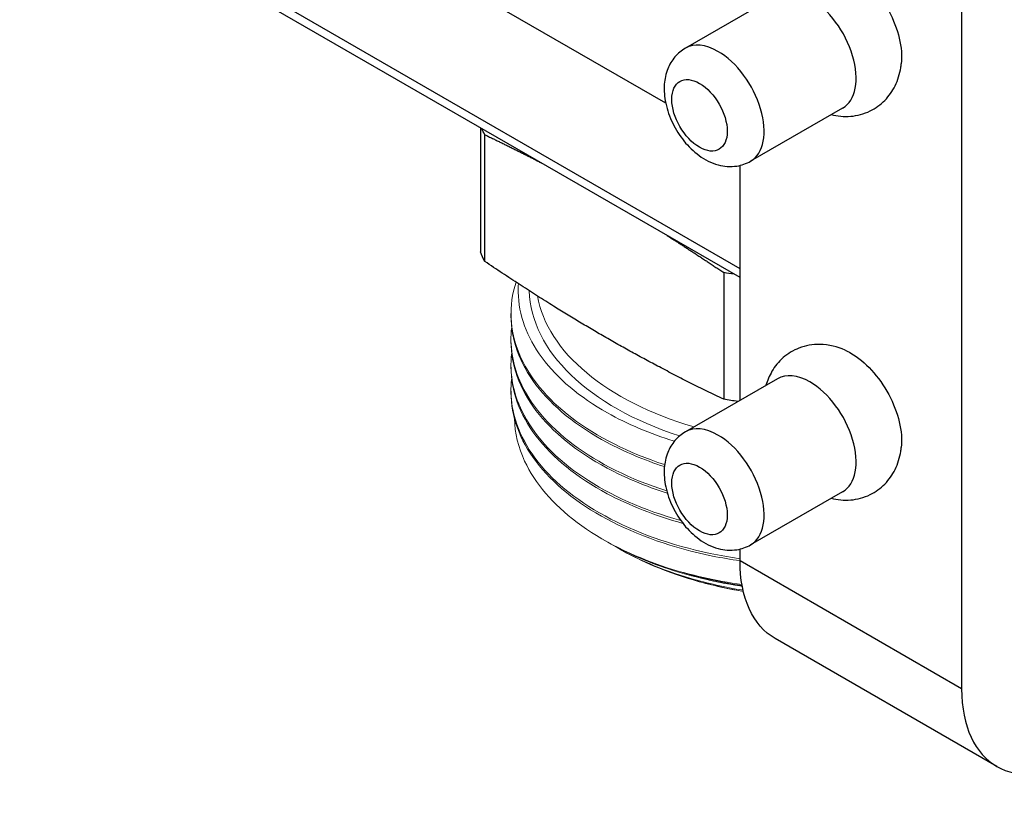
# Model space of a CAD drawing. Units: millimetres. Extents: x 892 to 22489, y 676 to 1894.
# Drawn here: x 1600 to 1638, y 1229 to 1258 of the extents above; entities that cross this region are included whole.
import ezdxf

# ---------------------------------------------------------------- set-up
doc = ezdxf.new("R2010")
doc.units = ezdxf.units.MM
doc.layers.get('0').update_dxf_attribs({"color": 220})
doc.layers.add('Основная толстая', color=7, linetype='Continuous', lineweight=30)
doc.layers.add('Основная тонкая', color=7, linetype='Continuous', lineweight=15)

# ---------------------------------------------------------------- blocks, each defined once
blk = doc.blocks.new('A$C3D954EC1')
at = {"layer": 'Основная толстая', "extrusion": (3.33067e-16, 0.816497, 0.57735)}
for p, q in [((-107.461, 115.404), (-132.195, 129.684)), ((-104.617, 109.067), (-132.195, 124.988)), ((-104.617, 108.725), (-131.985, 124.526)), ((-96.132, 124.001), (-96.132, 92.974)), ((-103.188, 119.548), (-106.71, 117.514)), ((-100.688, 115.218), (-104.21, 113.184)), ((-114.556, 114.463), (-114.556, 109.706)), ((-114.388, 109.344), (-114.388, 114.198)), ((-104.617, 104.026), (-104.617, 113.022)), ((-105.241, 108.917), (-105.241, 104.064)), ((-103.188, 104.851), (-106.71, 102.817)), ((-100.688, 100.521), (-104.21, 98.487)), ((-104.617, 97.873), (-104.617, 98.325)), ((-96.132, 92.974), (-104.617, 97.873)), ((-94.786, 89.998), (-103.271, 94.897))]:
    blk.add_line(p, q, dxfattribs=at)
at = {"layer": 'Основная толстая', "extrusion": (2.81007e-16, 2.90437e-16, -1)}
blk.add_ellipse((-100.375, 118.285), major_axis=(1.375, -2.382), ratio=0.57735, start_param=-2.356194, end_param=-0.673352, dxfattribs=at)
at = {"layer": 'Основная толстая'}
for centre, major_axis, start_param, end_param in [((-101.938, 117.383), (1.25, -2.165), 0, 2.356194), ((-105.46, 115.349), (-1.25, 2.165), -0.785398, 0), ((-105.46, 115.349), (1.25, -2.165), 0, 2.356194), ((-106.167, 114.941), (-0.75, 1.299), -0.785398, 5.497787), ((-101.938, 102.686), (-1.25, 2.165), -0.785398, 0), ((-101.938, 102.686), (1.25, -2.165), 0, 2.356194), ((-105.46, 100.652), (-1.25, 2.165), -0.785398, 0), ((-105.46, 100.652), (1.25, -2.165), 0, 2.356194), ((-106.167, 100.244), (-0.75, 1.299), -0.785398, 5.497787), ((-91.536, 95.627), (-3.25, -5.629), -0.785398, 0.785398)]:
    blk.add_ellipse(centre, major_axis=major_axis, ratio=0.57735, start_param=start_param, end_param=end_param, dxfattribs=at)
at = {"layer": 'Основная толстая', "extrusion": (1.21984e-16, 5.55112e-17, -1)}
blk.add_ellipse((-101.435, 116.395), major_axis=(-13.5, 0), ratio=0.57735, start_param=-0.285806, end_param=-0.254835, dxfattribs=at)
at = {"layer": 'Основная толстая', "extrusion": (4.74806e-17, -1.66533e-16, -1)}
blk.add_ellipse((-101.435, 111.542), major_axis=(-13.5, 0), ratio=0.57735, start_param=-0.285806, end_param=-0.237793, dxfattribs=at)
at = {"layer": 'Основная толстая', "extrusion": (5.69767e-17, 5.55112e-17, -1)}
blk.add_ellipse((-101.435, 116.395), major_axis=(-13.5, 0), ratio=0.57735, start_param=-1.315961, end_param=-1.284991, dxfattribs=at)
at = {"layer": 'Основная толстая', "extrusion": (1.40504e-16, 1.45219e-16, -1)}
blk.add_ellipse((-100.375, 103.588), major_axis=(1.375, -2.382), ratio=0.57735, start_param=-2.468241, end_param=-2.356194, dxfattribs=at)
at = {"layer": 'Основная толстая', "extrusion": (8.49925e-17, 2.41367e-16, -1)}
blk.add_ellipse((-100.375, 103.588), major_axis=(1.375, -2.382), ratio=0.57735, start_param=-2.356194, end_param=-0.673352, dxfattribs=at)
at = {"layer": 'Основная толстая', "extrusion": (-2.70228e-17, -2.22045e-16, -1)}
blk.add_ellipse((-101.435, 111.542), major_axis=(-13.5, 0), ratio=0.57735, start_param=-1.326657, end_param=-1.284991, dxfattribs=at)
at = {"layer": 'Основная толстая', "extrusion": (-1.33067e-16, 2.69122e-16, -1)}
blk.add_ellipse((-100.021, 100.526), major_axis=(-3.25, -5.629), ratio=0.57735, start_param=0, end_param=0.785398, dxfattribs=at)
at = {"layer": 'Основная толстая'}
for points, knots in [([(-106.71, 117.514), (-106.864, 117.426), (-107, 117.309), (-107.229, 117.039), (-107.318, 116.883), (-107.46, 116.53), (-107.5, 116.332), (-107.534, 115.887), (-107.511, 115.642), (-107.404, 115.138), (-107.313, 114.881), (-107.076, 114.395), (-106.931, 114.166), (-106.593, 113.749), (-106.4, 113.56), (-105.965, 113.245), (-105.724, 113.117), (-105.229, 112.983), (-104.986, 112.96), (-104.556, 113.027), (-104.374, 113.089), (-104.21, 113.184)], [0.785398, 0.785398, 0.785398, 0.785398, 0.989649, 0.989649, 1.211261, 1.211261, 1.486732, 1.486732, 1.842896, 1.842896, 2.235761, 2.235761, 2.62414, 2.62414, 3.014549, 3.014549, 3.402128, 3.402128, 3.708423, 3.708423, 3.926991, 3.926991, 3.926991, 3.926991]), ([(-101.123, 114.967), (-100.894, 114.91), (-100.641, 114.882), (-100.13, 114.926), (-99.873, 114.992), (-99.426, 115.212), (-99.234, 115.352), (-98.909, 115.683), (-98.779, 115.875), (-98.568, 116.3), (-98.5, 116.536), (-98.455, 116.815), (-98.448, 116.867), (-98.442, 116.918)], [3.419212, 3.419212, 3.419212, 3.419212, 3.663082, 3.663082, 3.888066, 3.888066, 4.086006, 4.086006, 4.293485, 4.293485, 4.543146, 4.543146, 4.600342, 4.600342, 4.600342, 4.600342]), ([(-100.592, 105.945), (-100.878, 106.073), (-101.207, 106.164), (-101.829, 106.168), (-102.101, 106.125), (-102.58, 105.938), (-102.787, 105.812), (-103.139, 105.504), (-103.283, 105.323), (-103.497, 104.96), (-103.571, 104.778), (-103.623, 104.6)], [0.112047, 0.112047, 0.112047, 0.112047, 0.458802, 0.458802, 0.698048, 0.698048, 0.898452, 0.898452, 1.100926, 1.100926, 1.293177, 1.293177, 1.293177, 1.293177]), ([(-106.71, 102.817), (-106.864, 102.729), (-107, 102.613), (-107.229, 102.342), (-107.318, 102.186), (-107.46, 101.833), (-107.5, 101.635), (-107.534, 101.19), (-107.511, 100.945), (-107.404, 100.441), (-107.313, 100.184), (-107.076, 99.698), (-106.931, 99.469), (-106.593, 99.052), (-106.4, 98.863), (-105.965, 98.548), (-105.724, 98.42), (-105.229, 98.287), (-104.986, 98.263), (-104.556, 98.33), (-104.374, 98.392), (-104.21, 98.487)], [0.785398, 0.785398, 0.785398, 0.785398, 0.989649, 0.989649, 1.211261, 1.211261, 1.486732, 1.486732, 1.842896, 1.842896, 2.235761, 2.235761, 2.62414, 2.62414, 3.014549, 3.014549, 3.402128, 3.402128, 3.708423, 3.708423, 3.926991, 3.926991, 3.926991, 3.926991]), ([(-101.123, 100.27), (-100.894, 100.213), (-100.641, 100.185), (-100.13, 100.229), (-99.873, 100.296), (-99.426, 100.515), (-99.234, 100.655), (-98.909, 100.987), (-98.779, 101.178), (-98.568, 101.603), (-98.5, 101.839), (-98.455, 102.118), (-98.448, 102.17), (-98.442, 102.222)], [3.419212, 3.419212, 3.419212, 3.419212, 3.663082, 3.663082, 3.888066, 3.888066, 4.086006, 4.086006, 4.293485, 4.293485, 4.543146, 4.543146, 4.600342, 4.600342, 4.600342, 4.600342])]:
    blk.add_open_spline(points, degree=3, knots=knots, dxfattribs=at)
for points, weights in [([(-114.388, 114.198), (-113.259, 113.657), (-112.229, 113.12)], [1, 1.01080797895, 1.00745762736]), ([(-107.401, 110.332), (-106.37, 109.679), (-105.241, 108.917)], [1.00745762736, 1.01080797895, 1]), ([(-109.815, 106.466), (-111.952, 107.701), (-114.388, 109.344)], [1, 1.03422446943, 1]), ([(-105.241, 104.064), (-107.677, 105.232), (-109.815, 106.466)], [1, 1.03422446943, 1])]:
    blk.add_rational_spline(points, weights, degree=2, dxfattribs=at)
at = {"layer": 'Основная тонкая', "extrusion": (3.33067e-16, 0.816497, 0.57735)}
for p, q in [((-113.385, 107.344), (-113.385, 107.262)), ((-113.385, 106.364), (-113.385, 106.283)), ((-113.385, 105.385), (-113.385, 105.303)), ((-113.385, 104.405), (-113.385, 104.323)), ((-109.673, 98.587), (-109.862, 98.696)), ((-109.195, 98.311), (-109.296, 98.369))]:
    blk.add_line(p, q, dxfattribs=at)
at = {"layer": 'Основная тонкая', "extrusion": (-3.27205e-17, -3.33067e-16, -1)}
blk.add_ellipse((-101.435, 108.329), major_axis=(-11.25, 0), ratio=0.57735, start_param=-1.060369, end_param=-0.016684, dxfattribs=at)
at = {"layer": 'Основная тонкая', "extrusion": (-9.66075e-17, -1.11022e-16, -1)}
blk.add_ellipse((-101.435, 108.682), major_axis=(-11, 0), ratio=0.57735, start_param=-1.104719, end_param=-0.103944, dxfattribs=at)
at = {"layer": 'Основная тонкая', "extrusion": (1.13925e-16, -5.55112e-17, -1)}
blk.add_ellipse((-101.435, 102.791), major_axis=(-10.973, 0), ratio=0.57735, start_param=-1.288696, end_param=-0.785398, dxfattribs=at)
at = {"layer": 'Основная тонкая', "extrusion": (1.0915e-16, 5.55112e-17, -1)}
blk.add_ellipse((-101.435, 103.588), major_axis=(-11.95, 0), ratio=0.57735, start_param=-1.308333, end_param=-1.047198, dxfattribs=at)
at = {"layer": 'Основная тонкая'}
for points, knots in [([(-107.502, 101.562), (-108.885, 102.012), (-110.102, 102.624), (-111.055, 103.35), (-112.018, 104.083), (-112.711, 104.931), (-113.077, 105.822), (-113.443, 106.714), (-113.483, 107.649), (-113.193, 108.55)], [-36.381257, -36.381257, -36.381257, -36.381257, -35.978102, -35.978102, -35.978102, -35.570592, -35.570592, -35.570592, -35.163083, -35.163083, -35.163083, -35.163083]), ([(-113.101, 108.49), (-113.108, 108.382), (-113.111, 108.274), (-113.094, 107.301), (-112.785, 106.447), (-111.61, 104.861), (-110.76, 104.144), (-108.93, 103.113), (-108.067, 102.748), (-107.13, 102.458)], [1.789101, 1.789101, 1.789101, 1.789101, 1.846135, 1.846135, 2.301069, 2.301069, 2.753362, 2.753362, 3.07576, 3.07576, 3.07576, 3.07576]), ([(-113.385, 107.262), (-113.385, 106.357), (-113.058, 105.452), (-112.429, 104.62), (-111.799, 103.788), (-110.867, 103.031), (-109.708, 102.41), (-109.043, 102.053), (-108.304, 101.742), (-107.511, 101.483)], [29.059732, 29.059732, 29.059732, 29.059732, 29.46263, 29.46263, 29.46263, 29.865866, 29.865866, 29.865866, 30.097202, 30.097202, 30.097202, 30.097202]), ([(-107.425, 100.557), (-108.814, 101.001), (-110.038, 101.608), (-111.001, 102.329), (-111.964, 103.051), (-112.664, 103.886), (-113.045, 104.766), (-113.334, 105.434), (-113.44, 106.127), (-113.359, 106.813)], [-30.105521, -30.105521, -30.105521, -30.105521, -29.702521, -29.702521, -29.702521, -29.299031, -29.299031, -29.299031, -28.993087, -28.993087, -28.993087, -28.993087]), ([(-113.385, 106.283), (-113.385, 105.377), (-113.058, 104.472), (-112.428, 103.64), (-111.799, 102.808), (-110.867, 102.051), (-109.708, 101.43), (-109.012, 101.057), (-108.235, 100.733), (-107.4, 100.468)], [22.776547, 22.776547, 22.776547, 22.776547, 23.179459, 23.179459, 23.179459, 23.58273, 23.58273, 23.58273, 23.824763, 23.824763, 23.824763, 23.824763]), ([(-106.879, 99.414), (-108.308, 99.815), (-109.588, 100.385), (-110.615, 101.076), (-111.645, 101.768), (-112.421, 102.582), (-112.883, 103.45), (-113.292, 104.219), (-113.454, 105.031), (-113.359, 105.834)], [-23.874389, -23.874389, -23.874389, -23.874389, -23.471315, -23.471315, -23.471315, -23.067631, -23.067631, -23.067631, -22.709902, -22.709902, -22.709902, -22.709902]), ([(-113.385, 105.303), (-113.385, 104.397), (-113.058, 103.492), (-112.428, 102.66), (-111.798, 101.827), (-110.866, 101.07), (-109.706, 100.448), (-108.847, 99.989), (-107.864, 99.603), (-106.801, 99.311)], [16.493361, 16.493361, 16.493361, 16.493361, 16.896351, 16.896351, 16.896351, 17.299815, 17.299815, 17.299815, 17.598472, 17.598472, 17.598472, 17.598472]), ([(-104.617, 97.957), (-106.166, 98.183), (-107.627, 98.592), (-108.884, 99.149), (-110.138, 99.706), (-111.188, 100.41), (-111.951, 101.204), (-112.713, 101.999), (-113.187, 102.883), (-113.335, 103.785), (-113.393, 104.14), (-113.401, 104.498), (-113.359, 104.854)], [-17.794632, -17.794632, -17.794632, -17.794632, -17.391231, -17.391231, -17.391231, -16.988425, -16.988425, -16.988425, -16.58541, -16.58541, -16.58541, -16.426716, -16.426716, -16.426716, -16.426716]), ([(-113.385, 104.323), (-113.385, 103.417), (-113.057, 102.51), (-112.427, 101.678), (-111.797, 100.847), (-110.867, 100.091), (-109.709, 99.471), (-108.552, 98.85), (-107.167, 98.366), (-105.667, 98.059), (-105.323, 97.989), (-104.972, 97.928), (-104.617, 97.876)], [10.210176, 10.210176, 10.210176, 10.210176, 10.613464, 10.613464, 10.613464, 11.016192, 11.016192, 11.016192, 11.419031, 11.419031, 11.419031, 11.511447, 11.511447, 11.511447, 11.511447]), ([(-107.41, 97.613), (-108.747, 98.056), (-109.917, 98.645), (-111.785, 100.046), (-112.468, 100.843), (-113.108, 102.224), (-113.239, 102.77), (-113.252, 103.317)], [0, 0, 0, 0, 0.465906, 0.465906, 0.929916, 0.929916, 1.22012, 1.22012, 1.22012, 1.22012]), ([(-109.673, 98.587), (-109.032, 98.217), (-108.309, 97.892), (-106.62, 97.311), (-105.645, 97.074), (-104.592, 96.911), (-104.562, 96.907), (-104.532, 96.902)], [2.3645203, 2.3645203, 2.3645203, 2.3645203, 2.6469351, 2.6469351, 2.9683874, 2.9683874, 2.9777807, 2.9777807, 2.9777807, 2.9777807]), ([(-104.501, 96.752), (-105.189, 96.864), (-105.857, 97.014), (-107.614, 97.526), (-108.624, 97.959), (-109.482, 98.48)], [7.0103274, 7.0103274, 7.0103274, 7.0103274, 7.2269306, 7.2269306, 7.6062484, 7.6062484, 7.6062484, 7.6062484]), ([(-104.489, 96.703), (-105.15, 96.814), (-105.793, 96.961), (-107.432, 97.443), (-108.376, 97.838), (-109.195, 98.311)], [5.7805758, 5.7805758, 5.7805758, 5.7805758, 5.969026, 5.969026, 6.2831853, 6.2831853, 6.2831853, 6.2831853])]:
    blk.add_open_spline(points, degree=3, knots=knots, dxfattribs=at)
blk.add_open_spline([(-104.543, 96.967), (-105.545, 97.109), (-106.512, 97.327), (-107.41, 97.613)], degree=3, dxfattribs=at)

msp = doc.modelspace()

# ---------------------------------------------------------------- block references
msp.add_blockref('A$C3D954EC1', (1732.134, 1139.812))

doc.saveas('drawing.dxf')
